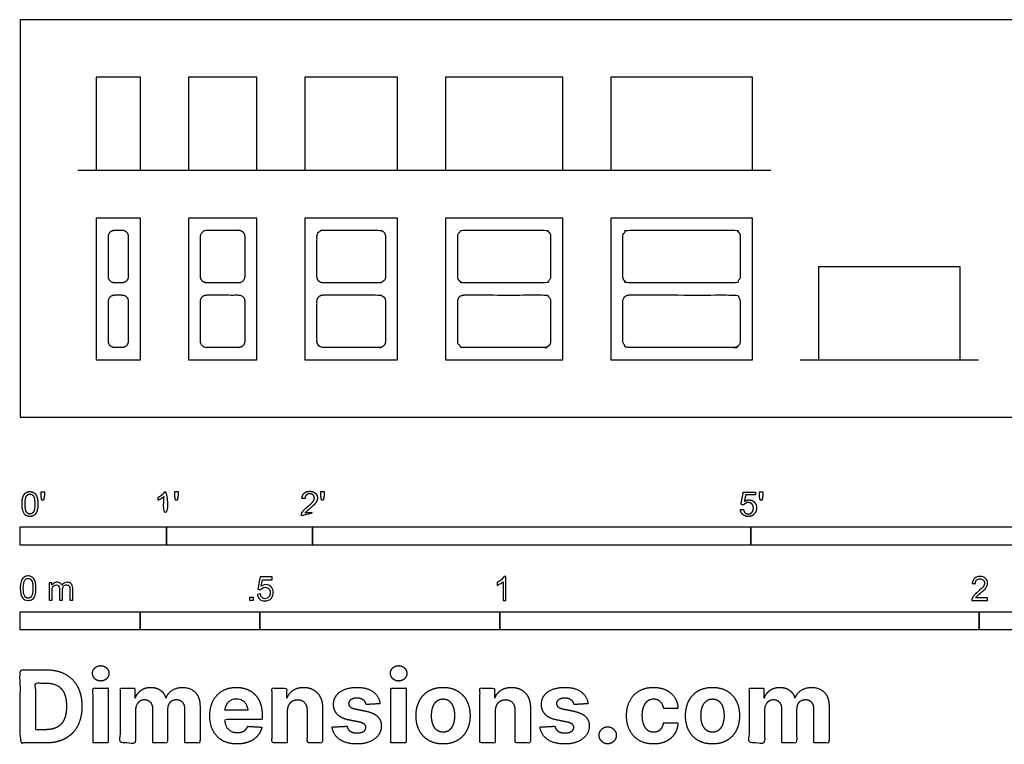
# Model space of a CAD drawing. Units: metres. Extents: x 0 to 3.5, y -0.68 to 0.88.
# Drawn here: x 0 to 2.05, y -0.68 to 0.83 of the extents above; entities that cross this region are included whole.
import ezdxf

# ---------------------------------------------------------------- set-up
doc = ezdxf.new("R2010")
doc.units = ezdxf.units.M
for name, color, linetype, true_color in [('2D$AG-BUILDINGS', 7, 'Continuous', 0x66ccff), ('2D$AG-DIAGRAM', 7, 'Continuous', 0xfecc66), ('2D$N-SYMB', 7, 'Continuous', 0x800040), ('2D$X-DIMENSIONS.COM', 7, 'Continuous', 0x800080), ('2D$X-VPRT', 7, 'Continuous', 0xfb02ff)]:
    doc.layers.add(name, color=color, linetype=linetype, true_color=true_color)

msp = doc.modelspace()

# ---------------------------------------------------------------- linework, layer by layer
at = {"layer": '2D$AG-BUILDINGS'}
for points in [[(0.1585, 0.5153), (0.2506, 0.5153), (0.2506, 0.709), (0.1585, 0.709)], [(0.3506, 0.5153), (0.4935, 0.5153), (0.4935, 0.709), (0.3506, 0.709)], [(0.5935, 0.5153), (0.7871, 0.5153), (0.7871, 0.709), (0.5935, 0.709)], [(0.8871, 0.5153), (1.1316, 0.5153), (1.1316, 0.709), (0.8871, 0.709)], [(1.2316, 0.5153), (1.5269, 0.5153), (1.5269, 0.709), (1.2316, 0.709)], [(0.1585, 0.4153), (0.1585, 0.12), (0.2506, 0.12), (0.2506, 0.4153)], [(0.3506, 0.4153), (0.3506, 0.12), (0.4935, 0.12), (0.4935, 0.4153)], [(0.5935, 0.4153), (0.5935, 0.12), (0.7871, 0.12), (0.7871, 0.4153)], [(0.8871, 0.4153), (0.8871, 0.12), (1.1316, 0.12), (1.1316, 0.4153)], [(1.2316, 0.4153), (1.2316, 0.12), (1.5269, 0.12), (1.5269, 0.4153)], [(1.6649, 0.12), (1.9602, 0.12), (1.9602, 0.3137), (1.6649, 0.3137)]]:
    msp.add_lwpolyline(points, close=True, dxfattribs=at)
for points, knots in [([(1.257, 0.293), (1.257, 0.2803), (1.2697, 0.2803), (1.3792, 0.2803), (1.4888, 0.2803), (1.5015, 0.2803), (1.5015, 0.293), (1.5015, 0.3351), (1.5015, 0.3772), (1.5015, 0.3899), (1.4888, 0.3899), (1.3792, 0.3899), (1.2697, 0.3899), (1.257, 0.3899), (1.257, 0.3772), (1.257, 0.3351), (1.257, 0.293)], [0, 0, 0, 1.994911, 1.994911, 3.582411, 3.582411, 5.577323, 5.577323, 16.886126, 16.886126, 18.881038, 18.881038, 20.468538, 20.468538, 22.463449, 22.463449, 33.772253, 33.772253, 33.772253]), ([(0.1839, 0.293), (0.1839, 0.2803), (0.1966, 0.2803), (0.2045, 0.2803), (0.2125, 0.2803), (0.2252, 0.2803), (0.2252, 0.293), (0.2252, 0.3351), (0.2252, 0.3772), (0.2252, 0.3899), (0.2125, 0.3899), (0.2045, 0.3899), (0.1966, 0.3899), (0.1839, 0.3899), (0.1839, 0.3772), (0.1839, 0.3351), (0.1839, 0.293)], [0, 0, 0, 1.994911, 1.994911, 3.582411, 3.582411, 5.577323, 5.577323, 16.886126, 16.886126, 18.881038, 18.881038, 20.468538, 20.468538, 22.463449, 22.463449, 33.772253, 33.772253, 33.772253]), ([(0.376, 0.293), (0.376, 0.2803), (0.3887, 0.2803), (0.422, 0.2803), (0.4554, 0.2803), (0.4681, 0.2803), (0.4681, 0.293), (0.4681, 0.3351), (0.4681, 0.3772), (0.4681, 0.3899), (0.4554, 0.3899), (0.422, 0.3899), (0.3887, 0.3899), (0.376, 0.3899), (0.376, 0.3772), (0.376, 0.3351), (0.376, 0.293)], [0, 0, 0, 1.994911, 1.994911, 3.582411, 3.582411, 5.577323, 5.577323, 16.886126, 16.886126, 18.881038, 18.881038, 20.468538, 20.468538, 22.463449, 22.463449, 33.772253, 33.772253, 33.772253]), ([(0.6189, 0.293), (0.6189, 0.2803), (0.6316, 0.2803), (0.6903, 0.2803), (0.749, 0.2803), (0.7617, 0.2803), (0.7617, 0.293), (0.7617, 0.3351), (0.7617, 0.3772), (0.7617, 0.3899), (0.749, 0.3899), (0.6903, 0.3899), (0.6316, 0.3899), (0.6189, 0.3899), (0.6189, 0.3772), (0.6189, 0.3351), (0.6189, 0.293)], [0, 0, 0, 1.994911, 1.994911, 3.582411, 3.582411, 5.577323, 5.577323, 16.886126, 16.886126, 18.881038, 18.881038, 20.468538, 20.468538, 22.463449, 22.463449, 33.772253, 33.772253, 33.772253]), ([(0.9125, 0.293), (0.9125, 0.2803), (0.9252, 0.2803), (1.0094, 0.2803), (1.0935, 0.2803), (1.1062, 0.2803), (1.1062, 0.293), (1.1062, 0.3351), (1.1062, 0.3772), (1.1062, 0.3899), (1.0935, 0.3899), (1.0094, 0.3899), (0.9252, 0.3899), (0.9125, 0.3899), (0.9125, 0.3772), (0.9125, 0.3351), (0.9125, 0.293)], [0, 0, 0, 1.994911, 1.994911, 3.582411, 3.582411, 5.577323, 5.577323, 16.886126, 16.886126, 18.881038, 18.881038, 20.468538, 20.468538, 22.463449, 22.463449, 33.772253, 33.772253, 33.772253]), ([(0.1966, 0.2549), (0.1839, 0.2549), (0.1839, 0.2422), (0.1839, 0.2002), (0.1839, 0.1581), (0.1839, 0.1454), (0.1966, 0.1454), (0.2045, 0.1454), (0.2125, 0.1454), (0.2252, 0.1454), (0.2252, 0.1581), (0.2252, 0.2002), (0.2252, 0.2422), (0.2252, 0.2549), (0.2125, 0.2549), (0.2045, 0.2549), (0.1966, 0.2549)], [0, 0, 0, 1.994911, 1.994911, 13.303715, 13.303715, 15.298626, 15.298626, 16.886126, 16.886126, 18.881038, 18.881038, 30.189842, 30.189842, 32.184753, 32.184753, 33.772253, 33.772253, 33.772253]), ([(0.3887, 0.2549), (0.376, 0.2549), (0.376, 0.2422), (0.376, 0.2002), (0.376, 0.1581), (0.376, 0.1454), (0.3887, 0.1454), (0.422, 0.1454), (0.4554, 0.1454), (0.4681, 0.1454), (0.4681, 0.1581), (0.4681, 0.2002), (0.4681, 0.2422), (0.4681, 0.2549), (0.4554, 0.2549), (0.422, 0.2549), (0.3887, 0.2549)], [0, 0, 0, 1.994911, 1.994911, 13.303715, 13.303715, 15.298626, 15.298626, 16.886126, 16.886126, 18.881038, 18.881038, 30.189842, 30.189842, 32.184753, 32.184753, 33.772253, 33.772253, 33.772253]), ([(0.6316, 0.2549), (0.6189, 0.2549), (0.6189, 0.2422), (0.6189, 0.2002), (0.6189, 0.1581), (0.6189, 0.1454), (0.6316, 0.1454), (0.6903, 0.1454), (0.749, 0.1454), (0.7617, 0.1454), (0.7617, 0.1581), (0.7617, 0.2002), (0.7617, 0.2422), (0.7617, 0.2549), (0.749, 0.2549), (0.6903, 0.2549), (0.6316, 0.2549)], [0, 0, 0, 1.994911, 1.994911, 13.303715, 13.303715, 15.298626, 15.298626, 16.886126, 16.886126, 18.881038, 18.881038, 30.189842, 30.189842, 32.184753, 32.184753, 33.772253, 33.772253, 33.772253]), ([(0.9252, 0.2549), (0.9125, 0.2549), (0.9125, 0.2422), (0.9125, 0.2002), (0.9125, 0.1581), (0.9125, 0.1454), (0.9252, 0.1454), (1.0094, 0.1454), (1.0935, 0.1454), (1.1062, 0.1454), (1.1062, 0.1581), (1.1062, 0.2002), (1.1062, 0.2422), (1.1062, 0.2549), (1.0935, 0.2549), (1.0094, 0.2549), (0.9252, 0.2549)], [0, 0, 0, 1.994911, 1.994911, 13.303715, 13.303715, 15.298626, 15.298626, 16.886126, 16.886126, 18.881038, 18.881038, 30.189842, 30.189842, 32.184753, 32.184753, 33.772253, 33.772253, 33.772253]), ([(1.2697, 0.2549), (1.257, 0.2549), (1.257, 0.2422), (1.257, 0.2002), (1.257, 0.1581), (1.257, 0.1454), (1.2697, 0.1454), (1.3792, 0.1454), (1.4888, 0.1454), (1.5015, 0.1454), (1.5015, 0.1581), (1.5015, 0.2002), (1.5015, 0.2422), (1.5015, 0.2549), (1.4888, 0.2549), (1.3792, 0.2549), (1.2697, 0.2549)], [0, 0, 0, 1.994911, 1.994911, 13.303715, 13.303715, 15.298626, 15.298626, 16.886126, 16.886126, 18.881038, 18.881038, 30.189842, 30.189842, 32.184753, 32.184753, 33.772253, 33.772253, 33.772253])]:
    msp.add_rational_spline(points, [1, 0.707106781187, 1, 1, 1, 0.707106781187, 1, 1, 1, 0.707106781187, 1, 1, 1, 0.707106781187, 1, 1, 1], degree=2, knots=knots, dxfattribs=at)
at = {"layer": '2D$AG-DIAGRAM'}
for points in [[(0.12, 0.5153), (1.5654, 0.5153)], [(1.6264, 0.12), (1.9987, 0.12)]]:
    msp.add_lwpolyline(points, dxfattribs=at)
at = {"layer": '2D$N-SYMB'}
for points in [[(0, -0.2667), (0, -0.2286), (0.3048, -0.2286), (0.3048, -0.2667)], [(0.3048, -0.2667), (0.3048, -0.2286), (0.6096, -0.2286), (0.6096, -0.2667)], [(0.6096, -0.2667), (0.6096, -0.2286), (1.524, -0.2286), (1.524, -0.2667)], [(1.524, -0.2667), (1.524, -0.2286), (3.048, -0.2286), (3.048, -0.2667)], [(0.4786, -0.3823), (0.4786, -0.3754), (0.4855, -0.3754), (0.4855, -0.3823)], [(0, -0.4436), (0, -0.4055), (0.25, -0.4055), (0.25, -0.4436)], [(0.25, -0.4436), (0.25, -0.4055), (0.5, -0.4055), (0.5, -0.4436)], [(0.5, -0.4436), (0.5, -0.4055), (1, -0.4055), (1, -0.4436)], [(1, -0.4436), (1, -0.4055), (2, -0.4055), (2, -0.4436)], [(2, -0.4436), (2, -0.4055), (3, -0.4055), (3, -0.4436)]]:
    msp.add_lwpolyline(points, close=True, dxfattribs=at)
for points, degree, knots in [([(0.0037, -0.181), (0.0037, -0.1953), (0.0087, -0.2016), (0.0129, -0.2069), (0.0202, -0.2069), (0.0258, -0.2069), (0.0294, -0.2039), (0.0331, -0.2009), (0.0349, -0.1954), (0.0368, -0.1899), (0.0368, -0.181), (0.0368, -0.1734), (0.0356, -0.169), (0.0345, -0.1645), (0.0325, -0.1615), (0.0305, -0.1584), (0.0274, -0.1567), (0.0243, -0.1551), (0.0202, -0.1551), (0.0147, -0.1551), (0.011, -0.158), (0.0074, -0.161), (0.0055, -0.1665), (0.0037, -0.172), (0.0037, -0.181)], 2, [-12, -12, -12, -11, -11, -10, -10, -9, -9, -8, -8, -7, -7, -6, -6, -5, -5, -4, -4, -3, -3, -2, -2, -1, -1, 0, 0, 0]), ([(0.0101, -0.181), (0.0101, -0.1935), (0.013, -0.1976), (0.0159, -0.2018), (0.0202, -0.2018), (0.0245, -0.2018), (0.0274, -0.1976), (0.0304, -0.1935), (0.0304, -0.181), (0.0304, -0.1685), (0.0274, -0.1643), (0.0245, -0.1602), (0.0202, -0.1602), (0.0159, -0.1602), (0.0133, -0.1639), (0.0101, -0.1685), (0.0101, -0.181)], 2, [0, 0, 0, 1, 1, 2, 2, 3, 3, 4, 4, 5, 5, 6, 6, 7, 7, 8, 8, 8]), ([(0.0449, -0.1732), (0.0468, -0.1732), (0.0487, -0.1732), (0.0495, -0.1685), (0.0504, -0.1638), (0.0504, -0.1595), (0.0504, -0.1553), (0.0468, -0.1553), (0.0433, -0.1553), (0.0433, -0.1595), (0.0433, -0.1638), (0.0441, -0.1685), (0.0449, -0.1732)], 2, [-6, -6, -6, -5, -5, -4, -4, -3, -3, -2, -2, -1, -1, 0, 0, 0]), ([(0.2998, -0.1656), (0.2998, -0.1855), (0.2998, -0.2054), (0.3029, -0.2054), (0.306, -0.2054), (0.306, -0.1799), (0.306, -0.1544), (0.304, -0.1544), (0.302, -0.1544), (0.3004, -0.1577), (0.2964, -0.1612), (0.2925, -0.1647), (0.2873, -0.1671), (0.2873, -0.1701), (0.2873, -0.1732), (0.2902, -0.1721), (0.2939, -0.1699), (0.2975, -0.1678), (0.2998, -0.1656)], 2, [0, 0, 0, 0.130311, 0.130311, 0.150761, 0.150761, 0.317996, 0.317996, 0.331175, 0.331175, 1.331175, 1.331175, 2.331175, 2.331175, 3.331175, 3.331175, 4.331175, 4.331175, 5.331175, 5.331175, 5.331175]), ([(0.3237, -0.1726), (0.3257, -0.1726), (0.3276, -0.1726), (0.3284, -0.1678), (0.3292, -0.1631), (0.3292, -0.1588), (0.3292, -0.1546), (0.3257, -0.1546), (0.3221, -0.1546), (0.3221, -0.1588), (0.3221, -0.1631), (0.3229, -0.1678), (0.3237, -0.1726)], 2, [-6, -6, -6, -5, -5, -4, -4, -3, -3, -2, -2, -1, -1, 0, 0, 0]), ([(0.5863, -0.2054), (0.6031, -0.2054), (0.6198, -0.2054), (0.6198, -0.2024), (0.6198, -0.1994), (0.6074, -0.1994), (0.5949, -0.1994), (0.596, -0.1977), (0.5976, -0.196), (0.5992, -0.1943), (0.6048, -0.1896), (0.6115, -0.1839), (0.6144, -0.1807), (0.6173, -0.1774), (0.6185, -0.1745), (0.6198, -0.1715), (0.6198, -0.1685), (0.6198, -0.1625), (0.6155, -0.1584), (0.6113, -0.1544), (0.6039, -0.1544), (0.5967, -0.1544), (0.5924, -0.1581), (0.5881, -0.1619), (0.5875, -0.1691), (0.5907, -0.1694), (0.5939, -0.1697), (0.5939, -0.165), (0.5966, -0.1623), (0.5993, -0.1596), (0.6038, -0.1596), (0.6081, -0.1596), (0.6107, -0.1621), (0.6134, -0.1646), (0.6134, -0.1683), (0.6134, -0.1719), (0.6105, -0.1758), (0.6075, -0.1798), (0.5993, -0.1866), (0.5939, -0.191), (0.5911, -0.1943), (0.5883, -0.1976), (0.587, -0.201), (0.5862, -0.2031), (0.5863, -0.2054)], 2, [0, 0, 0, 0.110089, 0.110089, 0.129743, 0.129743, 0.211429, 0.211429, 1.211429, 1.211429, 2.211429, 2.211429, 3.211429, 3.211429, 4.211429, 4.211429, 5.211429, 5.211429, 6.211429, 6.211429, 7.211429, 7.211429, 8.211429, 8.211429, 9.211429, 9.211429, 10.211429, 10.211429, 11.211429, 11.211429, 12.211429, 12.211429, 13.211429, 13.211429, 14.211429, 14.211429, 15.211429, 15.211429, 16.211429, 16.211429, 17.211429, 17.211429, 18.211429, 18.211429, 19.211429, 19.211429, 19.211429]), ([(0.6283, -0.1726), (0.6302, -0.1726), (0.6321, -0.1726), (0.633, -0.1678), (0.6338, -0.1631), (0.6338, -0.1588), (0.6338, -0.1546), (0.6302, -0.1546), (0.6267, -0.1546), (0.6267, -0.1588), (0.6267, -0.1631), (0.6275, -0.1678), (0.6283, -0.1726)], 2, [-6, -6, -6, -5, -5, -4, -4, -3, -3, -2, -2, -1, -1, 0, 0, 0]), ([(1.502, -0.1927), (1.5026, -0.1991), (1.507, -0.203), (1.5114, -0.2069), (1.5183, -0.2069), (1.5268, -0.2069), (1.5317, -0.2007), (1.5357, -0.1957), (1.5357, -0.1888), (1.5357, -0.1816), (1.5311, -0.177), (1.5265, -0.1724), (1.5199, -0.1724), (1.5149, -0.1724), (1.5103, -0.1756), (1.5117, -0.1687), (1.513, -0.1619), (1.5232, -0.1619), (1.5333, -0.1619), (1.5333, -0.1589), (1.5333, -0.156), (1.5207, -0.156), (1.508, -0.156), (1.5056, -0.169), (1.5031, -0.182), (1.506, -0.1824), (1.509, -0.1828), (1.5104, -0.1806), (1.5128, -0.1793), (1.5152, -0.1779), (1.5182, -0.1779), (1.5231, -0.1779), (1.5261, -0.181), (1.5291, -0.1841), (1.5291, -0.1894), (1.5291, -0.195), (1.5259, -0.1984), (1.5228, -0.2018), (1.5183, -0.2018), (1.5146, -0.2018), (1.5119, -0.1994), (1.5093, -0.197), (1.5086, -0.1922), (1.5053, -0.1925), (1.502, -0.1927)], 2, [-29, -29, -29, -28, -28, -27, -27, -26, -26, -25, -25, -24, -24, -23, -23, -22, -22, -21, -21, -20, -20, -19, -19, -18, -18, -17, -17, -16, -16, -15, -15, -14, -14, -13, -13, -12, -12, -11, -11, -10, -10, -9, -9, -8, -8, -7, -7, -7]), ([(1.5432, -0.1732), (1.5451, -0.1732), (1.5471, -0.1732), (1.5479, -0.1685), (1.5487, -0.1638), (1.5487, -0.1595), (1.5487, -0.1553), (1.5452, -0.1553), (1.5416, -0.1553), (1.5416, -0.1595), (1.5416, -0.1638), (1.5424, -0.1685), (1.5432, -0.1732)], 2, [-6, -6, -6, -5, -5, -4, -4, -3, -3, -2, -2, -1, -1, 0, 0, 0]), ([(0, -0.3565), (0, -0.3508), (0.0006, -0.3459), (0.0018, -0.3423), (0.003, -0.3387), (0.0048, -0.336), (0.0072, -0.3339), (0.0096, -0.3321), (0.0127, -0.3309), (0.0163, -0.3309), (0.019, -0.3309), (0.0214, -0.3315), (0.0235, -0.3327), (0.0256, -0.3336), (0.0271, -0.3354), (0.0286, -0.3372), (0.0298, -0.3393), (0.0307, -0.3417), (0.0316, -0.3447), (0.0322, -0.3478), (0.0328, -0.3517), (0.0328, -0.3565), (0.0328, -0.3625), (0.0322, -0.3673), (0.031, -0.3709), (0.0298, -0.3746), (0.028, -0.3773), (0.0256, -0.3794), (0.0232, -0.3812), (0.0202, -0.3818), (0.0163, -0.3818), (0.0114, -0.3818), (0.0078, -0.3806), (0.0051, -0.377), (0.0018, -0.3728), (0, -0.3661), (0, -0.3565)], 3, [0, 0, 0, 0, 1, 1, 1, 2, 2, 2, 3, 3, 3, 4, 4, 4, 5, 5, 5, 6, 6, 6, 7, 7, 7, 8, 8, 8, 9, 9, 9, 10, 10, 10, 11, 11, 11, 12, 12, 12, 12]), ([(0.0063, -0.3565), (0.0063, -0.3649), (0.0072, -0.3703), (0.0093, -0.3731), (0.0111, -0.3758), (0.0136, -0.3773), (0.0163, -0.3773), (0.0193, -0.3773), (0.0217, -0.3758), (0.0235, -0.3731), (0.0253, -0.3703), (0.0265, -0.3649), (0.0265, -0.3565), (0.0265, -0.3484), (0.0253, -0.3429), (0.0235, -0.3402), (0.0217, -0.3375), (0.0193, -0.336), (0.0163, -0.336), (0.0136, -0.336), (0.0111, -0.3372), (0.0096, -0.3396), (0.0075, -0.3426), (0.0063, -0.3484), (0.0063, -0.3565)], 3, [0, 0, 0, 0, 1, 1, 1, 2, 2, 2, 3, 3, 3, 4, 4, 4, 5, 5, 5, 6, 6, 6, 7, 7, 7, 8, 8, 8, 8]), ([(0.0602, -0.3812), (0.0602, -0.3691), (0.0602, -0.3571), (0.0602, -0.345), (0.062, -0.345), (0.0639, -0.345), (0.0657, -0.345), (0.0657, -0.3468), (0.0657, -0.3485), (0.0657, -0.3502), (0.0669, -0.3484), (0.0684, -0.3469), (0.0702, -0.3459), (0.072, -0.3447), (0.0741, -0.3441), (0.0765, -0.3441), (0.0792, -0.3441), (0.0816, -0.3447), (0.0831, -0.3459), (0.0849, -0.3472), (0.0861, -0.3487), (0.0867, -0.3505), (0.0898, -0.3462), (0.0934, -0.3441), (0.0982, -0.3441), (0.1018, -0.3441), (0.1045, -0.3453), (0.1063, -0.3472), (0.1084, -0.3493), (0.1093, -0.3523), (0.1093, -0.3565), (0.1093, -0.3647), (0.1093, -0.373), (0.1093, -0.3812), (0.1073, -0.3812), (0.1053, -0.3812), (0.1033, -0.3812), (0.1033, -0.3737), (0.1033, -0.3661), (0.1033, -0.3586), (0.1033, -0.3559), (0.103, -0.3544), (0.1027, -0.3532), (0.1021, -0.352), (0.1015, -0.3511), (0.1003, -0.3505), (0.0994, -0.3499), (0.0982, -0.3496), (0.0967, -0.3496), (0.0943, -0.3496), (0.0922, -0.3505), (0.0904, -0.352), (0.0886, -0.3538), (0.088, -0.3565), (0.088, -0.3601), (0.088, -0.3671), (0.088, -0.3742), (0.088, -0.3812), (0.0858, -0.3812), (0.0837, -0.3812), (0.0816, -0.3812), (0.0816, -0.3734), (0.0816, -0.3655), (0.0816, -0.3577), (0.0816, -0.355), (0.0813, -0.3529), (0.0801, -0.3517), (0.0792, -0.3502), (0.0774, -0.3496), (0.0753, -0.3496), (0.0735, -0.3496), (0.072, -0.3499), (0.0705, -0.3511), (0.069, -0.352), (0.0681, -0.3532), (0.0672, -0.355), (0.0666, -0.3568), (0.0663, -0.3592), (0.0663, -0.3625), (0.0663, -0.3687), (0.0663, -0.375), (0.0663, -0.3812), (0.0643, -0.3812), (0.0622, -0.3812), (0.0602, -0.3812)], 3, [0, 0, 0, 0, 1, 1, 1, 2, 2, 2, 3, 3, 3, 4, 4, 4, 5, 5, 5, 6, 6, 6, 7, 7, 7, 8, 8, 8, 9, 9, 9, 10, 10, 10, 11, 11, 11, 12, 12, 12, 13, 13, 13, 14, 14, 14, 15, 15, 15, 16, 16, 16, 17, 17, 17, 18, 18, 18, 19, 19, 19, 20, 20, 20, 21, 21, 21, 22, 22, 22, 23, 23, 23, 24, 24, 24, 25, 25, 25, 26, 26, 26, 27, 27, 27, 28, 28, 28, 28]), ([(0.4946, -0.3693), (0.4967, -0.3691), (0.4988, -0.3689), (0.5009, -0.3687), (0.5015, -0.372), (0.5024, -0.3741), (0.5042, -0.376), (0.506, -0.3775), (0.5081, -0.3784), (0.5105, -0.3784), (0.5136, -0.3784), (0.516, -0.3772), (0.5181, -0.3748), (0.5202, -0.3726), (0.5211, -0.3696), (0.5211, -0.366), (0.5211, -0.3624), (0.5202, -0.3597), (0.5184, -0.3576), (0.5163, -0.3558), (0.5136, -0.3546), (0.5105, -0.3546), (0.5084, -0.3546), (0.5066, -0.3552), (0.5051, -0.3561), (0.5036, -0.357), (0.5024, -0.3582), (0.5015, -0.3594), (0.4995, -0.3592), (0.4975, -0.359), (0.4955, -0.3588), (0.4971, -0.3502), (0.4987, -0.3415), (0.5003, -0.3329), (0.5086, -0.3329), (0.517, -0.3329), (0.5253, -0.3329), (0.5253, -0.3349), (0.5253, -0.3369), (0.5253, -0.3389), (0.5187, -0.3389), (0.512, -0.3389), (0.5054, -0.3389), (0.5045, -0.3434), (0.5036, -0.3479), (0.5027, -0.3525), (0.5057, -0.3504), (0.5087, -0.3491), (0.512, -0.3491), (0.5166, -0.3491), (0.5202, -0.3507), (0.5232, -0.3537), (0.5262, -0.3567), (0.5277, -0.3606), (0.5277, -0.3654), (0.5277, -0.3699), (0.5265, -0.3738), (0.5238, -0.3772), (0.5205, -0.3814), (0.5163, -0.3829), (0.5105, -0.3829), (0.506, -0.3829), (0.5024, -0.382), (0.4994, -0.3796), (0.4967, -0.3769), (0.4949, -0.3735), (0.4946, -0.3693)], 3, [0, 0, 0, 0, 1, 1, 1, 2, 2, 2, 3, 3, 3, 4, 4, 4, 5, 5, 5, 6, 6, 6, 7, 7, 7, 8, 8, 8, 9, 9, 9, 10, 10, 10, 11, 11, 11, 12, 12, 12, 13, 13, 13, 14, 14, 14, 15, 15, 15, 16, 16, 16, 17, 17, 17, 18, 18, 18, 19, 19, 19, 20, 20, 20, 21, 21, 21, 22, 22, 22, 22]), ([(1.013, -0.3823), (1.0109, -0.3823), (1.0089, -0.3823), (1.0069, -0.3823), (1.0069, -0.3692), (1.0069, -0.3562), (1.0069, -0.3431), (1.0054, -0.3446), (1.0033, -0.3461), (1.0009, -0.3473), (0.9985, -0.3488), (0.9964, -0.3501), (0.9946, -0.3507), (0.9946, -0.3486), (0.9946, -0.3466), (0.9946, -0.3446), (0.9979, -0.3431), (1.0009, -0.341), (1.0036, -0.3389), (1.006, -0.3365), (1.0078, -0.3344), (1.009, -0.332), (1.0103, -0.332), (1.0116, -0.332), (1.013, -0.332), (1.013, -0.3487), (1.013, -0.3655), (1.013, -0.3823)], 3, [0, 0, 0, 0, 1, 1, 1, 2, 2, 2, 3, 3, 3, 4, 4, 4, 5, 5, 5, 6, 6, 6, 7, 7, 7, 8, 8, 8, 9, 9, 9, 9]), ([(2.0175, -0.3766), (2.0175, -0.3785), (2.0175, -0.3804), (2.0175, -0.3823), (2.0065, -0.3823), (1.9956, -0.3823), (1.9846, -0.3823), (1.9843, -0.3811), (1.9846, -0.3796), (1.9852, -0.3781), (1.9861, -0.376), (1.9873, -0.3735), (1.9892, -0.3714), (1.9913, -0.3693), (1.9937, -0.3669), (1.9973, -0.3639), (2.0027, -0.3594), (2.0063, -0.3558), (2.0084, -0.3534), (2.0102, -0.3507), (2.0111, -0.3482), (2.0111, -0.3458), (2.0111, -0.3434), (2.0102, -0.3413), (2.0087, -0.3398), (2.0069, -0.338), (2.0045, -0.3371), (2.0018, -0.3371), (1.9988, -0.3371), (1.9964, -0.338), (1.9946, -0.3398), (1.9928, -0.3416), (1.9919, -0.344), (1.9919, -0.3473), (1.9898, -0.3471), (1.9877, -0.3469), (1.9855, -0.3467), (1.9861, -0.3419), (1.9877, -0.3383), (1.9907, -0.3359), (1.9934, -0.3335), (1.9973, -0.332), (2.0018, -0.332), (2.0066, -0.332), (2.0105, -0.3335), (2.0133, -0.3362), (2.0163, -0.3389), (2.0175, -0.3422), (2.0175, -0.3461), (2.0175, -0.3479), (2.0172, -0.3501), (2.0163, -0.3519), (2.0154, -0.354), (2.0142, -0.3558), (2.0123, -0.3582), (2.0102, -0.3603), (2.0072, -0.363), (2.0027, -0.3669), (1.9991, -0.3699), (1.9967, -0.372), (1.9958, -0.3732), (1.9946, -0.3741), (1.9937, -0.3754), (1.9931, -0.3766), (2.0012, -0.3766), (2.0093, -0.3766), (2.0175, -0.3766)], 3, [0, 0, 0, 0, 1, 1, 1, 2, 2, 2, 3, 3, 3, 4, 4, 4, 5, 5, 5, 6, 6, 6, 7, 7, 7, 8, 8, 8, 9, 9, 9, 10, 10, 10, 11, 11, 11, 12, 12, 12, 13, 13, 13, 14, 14, 14, 15, 15, 15, 16, 16, 16, 17, 17, 17, 18, 18, 18, 19, 19, 19, 20, 20, 20, 21, 21, 21, 22, 22, 22, 22])]:
    msp.add_open_spline(points, degree=degree, knots=knots, dxfattribs=at)
at = {"layer": '2D$X-DIMENSIONS.COM'}
for points, degree, knots in [([(0.054, -0.6791), (0.0772, -0.6791), (0.0939, -0.6699), (0.1107, -0.6608), (0.1196, -0.6436), (0.1286, -0.6265), (0.1286, -0.6027), (0.1286, -0.579), (0.1196, -0.5619), (0.1107, -0.5449), (0.0941, -0.5358), (0.0775, -0.5267), (0.0545, -0.5267), (0.0272, -0.5267), (0, -0.5267), (0, -0.6029), (0, -0.6791), (0.027, -0.6791), (0.054, -0.6791)], 2, [-15, -15, -15, -14, -14, -13, -13, -12, -12, -11, -11, -10, -10, -9, -9, -8, -8, -7, -7, -6, -6, -6]), ([(0.1678, -0.55), (0.1749, -0.55), (0.1799, -0.5453), (0.1849, -0.5406), (0.1849, -0.534), (0.1849, -0.5274), (0.1799, -0.5227), (0.1749, -0.518), (0.1677, -0.518), (0.1607, -0.518), (0.1557, -0.5227), (0.1506, -0.5274), (0.1506, -0.534), (0.1506, -0.5406), (0.1557, -0.5453), (0.1607, -0.55), (0.1678, -0.55)], 2, [-8, -8, -8, -7, -7, -6, -6, -5, -5, -4, -4, -3, -3, -2, -2, -1, -1, 0, 0, 0]), ([(0.7892, -0.55), (0.7962, -0.55), (0.8013, -0.5453), (0.8063, -0.5406), (0.8063, -0.534), (0.8063, -0.5274), (0.8013, -0.5227), (0.7962, -0.518), (0.7891, -0.518), (0.7821, -0.518), (0.777, -0.5227), (0.772, -0.5274), (0.772, -0.534), (0.772, -0.5406), (0.777, -0.5453), (0.7821, -0.55), (0.7892, -0.55)], 2, [-8, -8, -8, -7, -7, -6, -6, -5, -5, -4, -4, -3, -3, -2, -2, -1, -1, 0, 0, 0]), ([(0.0527, -0.6515), (0.067, -0.6515), (0.0768, -0.6464), (0.0865, -0.6413), (0.0915, -0.6305), (0.0964, -0.6198), (0.0964, -0.6027), (0.0964, -0.5858), (0.0915, -0.5751), (0.0865, -0.5644), (0.0768, -0.5593), (0.067, -0.5543), (0.0528, -0.5543), (0.0425, -0.5543), (0.0322, -0.5543), (0.0322, -0.6029), (0.0322, -0.6515), (0.0425, -0.6515), (0.0527, -0.6515)], 2, [-7.813477, -7.813477, -7.813477, -6.813477, -6.813477, -5.813477, -5.813477, -4.813477, -4.813477, -3.813477, -3.813477, -2.813477, -2.813477, -1.813477, -1.813477, -1.543945, -1.543945, -0.268555, -0.268555, 0, 0, 0]), ([(0.1518, -0.6791), (0.1677, -0.6791), (0.1835, -0.6791), (0.1835, -0.6219), (0.1835, -0.5648), (0.1677, -0.5648), (0.1518, -0.5648), (0.1518, -0.6219), (0.1518, -0.6791)], 2, [-4, -4, -4, -3, -3, -2, -2, -1, -1, 0, 0, 0]), ([(0.2404, -0.5849), (0.2397, -0.5849), (0.239, -0.5849), (0.239, -0.5748), (0.239, -0.5648), (0.2239, -0.5648), (0.2088, -0.5648), (0.2088, -0.6219), (0.2088, -0.6791), (0.2247, -0.6791), (0.2405, -0.6791), (0.2405, -0.6448), (0.2405, -0.6105), (0.2405, -0.6041), (0.243, -0.5994), (0.2454, -0.5947), (0.2496, -0.592), (0.2538, -0.5894), (0.2591, -0.5894), (0.2669, -0.5894), (0.2717, -0.5944), (0.2765, -0.5994), (0.2765, -0.6078), (0.2765, -0.6434), (0.2765, -0.6791), (0.2919, -0.6791), (0.3073, -0.6791), (0.3073, -0.6442), (0.3073, -0.6093), (0.3073, -0.6003), (0.3121, -0.5949), (0.3169, -0.5894), (0.3256, -0.5894), (0.3332, -0.5894), (0.3382, -0.5942), (0.3433, -0.5989), (0.3433, -0.6084), (0.3433, -0.6438), (0.3433, -0.6791), (0.3591, -0.6791), (0.3749, -0.6791), (0.3749, -0.6406), (0.3749, -0.6022), (0.3749, -0.5836), (0.3649, -0.5734), (0.3549, -0.5633), (0.3389, -0.5633), (0.3263, -0.5633), (0.3171, -0.5692), (0.3079, -0.5751), (0.3044, -0.5849), (0.3038, -0.5849), (0.3032, -0.5849), (0.3005, -0.575), (0.2922, -0.5691), (0.284, -0.5633), (0.2722, -0.5633), (0.2606, -0.5633), (0.2523, -0.5691), (0.2439, -0.5749), (0.2404, -0.5849)], 2, [0, 0, 0, 0.017578, 0.017578, 0.282227, 0.282227, 0.678711, 0.678711, 2.178711, 2.178711, 2.594727, 2.594727, 3.495117, 3.495117, 4.495117, 4.495117, 5.495117, 5.495117, 6.495117, 6.495117, 7.495117, 7.495117, 8.495117, 8.495117, 9.495117, 9.495117, 10.495117, 10.495117, 11.495117, 11.495117, 12.495117, 12.495117, 13.495117, 13.495117, 14.495117, 14.495117, 15.495117, 15.495117, 16.495117, 16.495117, 17.495117, 17.495117, 18.495117, 18.495117, 19.495117, 19.495117, 20.495117, 20.495117, 21.495117, 21.495117, 22.495117, 22.495117, 23.495117, 23.495117, 24.495117, 24.495117, 25.495117, 25.495117, 26.495117, 26.495117, 27.495117, 27.495117, 27.495117]), ([(0.452, -0.6813), (0.4661, -0.6813), (0.477, -0.6769), (0.4878, -0.6726), (0.4947, -0.6647), (0.5016, -0.6569), (0.5038, -0.6463), (0.4891, -0.6454), (0.4745, -0.6444), (0.4728, -0.6487), (0.4697, -0.6517), (0.4666, -0.6547), (0.4622, -0.6561), (0.4578, -0.6576), (0.4525, -0.6576), (0.4445, -0.6576), (0.4387, -0.6543), (0.4329, -0.6509), (0.4298, -0.6448), (0.4266, -0.6386), (0.4266, -0.63), (0.4655, -0.63), (0.5045, -0.63), (0.5045, -0.6257), (0.5045, -0.6213), (0.5045, -0.6067), (0.5004, -0.5958), (0.4963, -0.5849), (0.4889, -0.5777), (0.4816, -0.5705), (0.4718, -0.5669), (0.462, -0.5633), (0.4507, -0.5633), (0.4339, -0.5633), (0.4214, -0.5707), (0.409, -0.5782), (0.4021, -0.5915), (0.3953, -0.6048), (0.3953, -0.6224), (0.3953, -0.6405), (0.4021, -0.6537), (0.409, -0.6669), (0.4217, -0.6741), (0.4344, -0.6813), (0.452, -0.6813)], 2, [-3, -3, -3, -1.999602, -1.999602, -0.999203, -0.999203, 0.001195, 0.001195, 1.001594, 1.001594, 2.001992, 2.001992, 3.00239, 3.00239, 4.002789, 4.002789, 5.003187, 5.003187, 6.003586, 6.003586, 7.003984, 7.003984, 7.810461, 7.810461, 8.810461, 8.810461, 9.810461, 9.810461, 10.810461, 10.810461, 11.810461, 11.810461, 12.810461, 12.810461, 13.810461, 13.810461, 14.810461, 14.810461, 15.810461, 15.810461, 16.810461, 16.810461, 17.810461, 17.810461, 18.810461, 18.810461, 18.810461]), ([(0.5568, -0.613), (0.5569, -0.6056), (0.5596, -0.6004), (0.5623, -0.5951), (0.5672, -0.5924), (0.5721, -0.5896), (0.5785, -0.5896), (0.588, -0.5896), (0.5935, -0.5955), (0.5989, -0.6014), (0.5988, -0.6119), (0.5988, -0.6455), (0.5988, -0.6791), (0.6147, -0.6791), (0.6305, -0.6791), (0.6305, -0.6427), (0.6305, -0.6063), (0.6305, -0.593), (0.6256, -0.5833), (0.6207, -0.5737), (0.6118, -0.5685), (0.603, -0.5633), (0.5911, -0.5633), (0.5783, -0.5633), (0.5694, -0.5691), (0.5605, -0.575), (0.5567, -0.5849), (0.556, -0.5849), (0.5554, -0.5849), (0.5554, -0.5748), (0.5554, -0.5648), (0.5402, -0.5648), (0.5251, -0.5648), (0.5251, -0.6219), (0.5251, -0.6791), (0.541, -0.6791), (0.5568, -0.6791), (0.5568, -0.646), (0.5568, -0.613)], 2, [-32, -32, -32, -31, -31, -30, -30, -29, -29, -28, -28, -27, -27, -26, -26, -25, -25, -24, -24, -23, -23, -22, -22, -21, -21, -20, -20, -19, -19, -18, -18, -17, -17, -16, -16, -15, -15, -14, -14, -13, -13, -13]), ([(0.7505, -0.5974), (0.7485, -0.5816), (0.736, -0.5724), (0.7235, -0.5633), (0.7019, -0.5633), (0.6872, -0.5633), (0.6763, -0.5676), (0.6654, -0.5719), (0.6594, -0.5799), (0.6534, -0.5878), (0.6534, -0.5988), (0.6534, -0.6116), (0.6616, -0.6199), (0.6697, -0.6282), (0.6865, -0.6315), (0.6964, -0.6335), (0.7063, -0.6355), (0.7137, -0.6369), (0.7173, -0.6397), (0.7208, -0.6425), (0.7209, -0.6468), (0.7208, -0.652), (0.7158, -0.6552), (0.7107, -0.6584), (0.7023, -0.6584), (0.6938, -0.6584), (0.6884, -0.6548), (0.683, -0.6512), (0.6816, -0.6443), (0.666, -0.6451), (0.6504, -0.6459), (0.6527, -0.6623), (0.6661, -0.6718), (0.6795, -0.6813), (0.7022, -0.6813), (0.7171, -0.6813), (0.7286, -0.6766), (0.74, -0.6718), (0.7466, -0.6634), (0.7531, -0.6549), (0.7531, -0.6436), (0.7531, -0.6313), (0.745, -0.6237), (0.7368, -0.6161), (0.7201, -0.6127), (0.7098, -0.6106), (0.6994, -0.6085), (0.6915, -0.6068), (0.6882, -0.604), (0.6849, -0.6011), (0.6849, -0.5971), (0.6849, -0.5919), (0.69, -0.5888), (0.695, -0.5857), (0.7024, -0.5857), (0.7079, -0.5857), (0.7119, -0.5876), (0.7159, -0.5894), (0.7183, -0.5924), (0.7208, -0.5954), (0.7215, -0.5991), (0.736, -0.5982), (0.7505, -0.5974)], 2, [-45, -45, -45, -44, -44, -43, -43, -42, -42, -41, -41, -40, -40, -39, -39, -38, -38, -37, -37, -36, -36, -35, -35, -34, -34, -33, -33, -32, -32, -31, -31, -30, -30, -29, -29, -28, -28, -27, -27, -26, -26, -25, -25, -24, -24, -23, -23, -22, -22, -21, -21, -20, -20, -19, -19, -18, -18, -17, -17, -16, -16, -15, -15, -14, -14, -14]), ([(0.7732, -0.6791), (0.789, -0.6791), (0.8049, -0.6791), (0.8049, -0.6219), (0.8049, -0.5648), (0.789, -0.5648), (0.7732, -0.5648), (0.7732, -0.6219), (0.7732, -0.6791)], 2, [-4, -4, -4, -3, -3, -2, -2, -1, -1, 0, 0, 0]), ([(0.8818, -0.6813), (0.8991, -0.6813), (0.9118, -0.6739), (0.9244, -0.6665), (0.9312, -0.6532), (0.9381, -0.6399), (0.9381, -0.6224), (0.9381, -0.6046), (0.9312, -0.5914), (0.9244, -0.5781), (0.9118, -0.5707), (0.8991, -0.5633), (0.8818, -0.5633), (0.8645, -0.5633), (0.8519, -0.5707), (0.8392, -0.5781), (0.8324, -0.5914), (0.8255, -0.6046), (0.8255, -0.6224), (0.8255, -0.6399), (0.8324, -0.6532), (0.8392, -0.6665), (0.8519, -0.6739), (0.8645, -0.6813), (0.8818, -0.6813)], 2, [-12, -12, -12, -11, -11, -10, -10, -9, -9, -8, -8, -7, -7, -6, -6, -5, -5, -4, -4, -3, -3, -2, -2, -1, -1, 0, 0, 0]), ([(0.9905, -0.613), (0.9905, -0.6056), (0.9932, -0.6004), (0.996, -0.5951), (1.0008, -0.5924), (1.0057, -0.5896), (1.0121, -0.5896), (1.0216, -0.5896), (1.0271, -0.5955), (1.0325, -0.6014), (1.0324, -0.6119), (1.0324, -0.6455), (1.0324, -0.6791), (1.0483, -0.6791), (1.0641, -0.6791), (1.0641, -0.6427), (1.0641, -0.6063), (1.0641, -0.593), (1.0592, -0.5833), (1.0543, -0.5737), (1.0454, -0.5685), (1.0366, -0.5633), (1.0247, -0.5633), (1.012, -0.5633), (1.003, -0.5691), (0.9941, -0.575), (0.9903, -0.5849), (0.9896, -0.5849), (0.989, -0.5849), (0.989, -0.5748), (0.989, -0.5648), (0.9739, -0.5648), (0.9588, -0.5648), (0.9588, -0.6219), (0.9588, -0.6791), (0.9746, -0.6791), (0.9905, -0.6791), (0.9905, -0.646), (0.9905, -0.613)], 2, [-32, -32, -32, -31, -31, -30, -30, -29, -29, -28, -28, -27, -27, -26, -26, -25, -25, -24, -24, -23, -23, -22, -22, -21, -21, -20, -20, -19, -19, -18, -18, -17, -17, -16, -16, -15, -15, -14, -14, -13, -13, -13]), ([(1.1842, -0.5974), (1.1821, -0.5816), (1.1696, -0.5724), (1.1571, -0.5633), (1.1355, -0.5633), (1.1208, -0.5633), (1.1099, -0.5676), (1.099, -0.5719), (1.093, -0.5799), (1.087, -0.5878), (1.087, -0.5988), (1.087, -0.6116), (1.0952, -0.6199), (1.1033, -0.6282), (1.1201, -0.6315), (1.13, -0.6335), (1.1399, -0.6355), (1.1473, -0.6369), (1.1509, -0.6397), (1.1545, -0.6425), (1.1545, -0.6468), (1.1545, -0.652), (1.1494, -0.6552), (1.1443, -0.6584), (1.1359, -0.6584), (1.1274, -0.6584), (1.122, -0.6548), (1.1166, -0.6512), (1.1152, -0.6443), (1.0996, -0.6451), (1.084, -0.6459), (1.0863, -0.6623), (1.0997, -0.6718), (1.1132, -0.6813), (1.1359, -0.6813), (1.1507, -0.6813), (1.1622, -0.6766), (1.1736, -0.6718), (1.1802, -0.6634), (1.1868, -0.6549), (1.1868, -0.6436), (1.1868, -0.6313), (1.1786, -0.6237), (1.1704, -0.6161), (1.1537, -0.6127), (1.1434, -0.6106), (1.133, -0.6085), (1.1251, -0.6068), (1.1218, -0.604), (1.1185, -0.6011), (1.1185, -0.5971), (1.1185, -0.5919), (1.1236, -0.5888), (1.1286, -0.5857), (1.136, -0.5857), (1.1415, -0.5857), (1.1455, -0.5876), (1.1495, -0.5894), (1.1519, -0.5924), (1.1544, -0.5954), (1.1551, -0.5991), (1.1696, -0.5982), (1.1842, -0.5974)], 2, [-45, -45, -45, -44, -44, -43, -43, -42, -42, -41, -41, -40, -40, -39, -39, -38, -38, -37, -37, -36, -36, -35, -35, -34, -34, -33, -33, -32, -32, -31, -31, -30, -30, -29, -29, -28, -28, -27, -27, -26, -26, -25, -25, -24, -24, -23, -23, -22, -22, -21, -21, -20, -20, -19, -19, -18, -18, -17, -17, -16, -16, -15, -15, -14, -14, -14]), ([(1.3208, -0.6813), (1.336, -0.6813), (1.3472, -0.6757), (1.3584, -0.6701), (1.3647, -0.6602), (1.3711, -0.6503), (1.3718, -0.6372), (1.3569, -0.6372), (1.3419, -0.6372), (1.341, -0.6432), (1.3382, -0.6475), (1.3353, -0.6518), (1.3309, -0.654), (1.3266, -0.6562), (1.3211, -0.6562), (1.3138, -0.6562), (1.3083, -0.6522), (1.3028, -0.6482), (1.2998, -0.6405), (1.2967, -0.6328), (1.2967, -0.6219), (1.2967, -0.6111), (1.2998, -0.6035), (1.3028, -0.5959), (1.3083, -0.592), (1.3138, -0.588), (1.3211, -0.588), (1.3299, -0.588), (1.3352, -0.5932), (1.3406, -0.5985), (1.3419, -0.607), (1.3569, -0.607), (1.3718, -0.607), (1.3712, -0.5938), (1.3646, -0.584), (1.3581, -0.5741), (1.3468, -0.5687), (1.3356, -0.5633), (1.3206, -0.5633), (1.3033, -0.5633), (1.2907, -0.5708), (1.2781, -0.5782), (1.2713, -0.5915), (1.2645, -0.6048), (1.2645, -0.6224), (1.2645, -0.6397), (1.2713, -0.653), (1.278, -0.6663), (1.2906, -0.6738), (1.3032, -0.6813), (1.3208, -0.6813)], 2, [-28, -28, -28, -27, -27, -26, -26, -25, -25, -24, -24, -23, -23, -22, -22, -21, -21, -20, -20, -19, -19, -18, -18, -17, -17, -16, -16, -15, -15, -14, -14, -13, -13, -12, -12, -11, -11, -10, -10, -9, -9, -8, -8, -7, -7, -6, -6, -5, -5, -4, -4, -3, -3, -3]), ([(1.4439, -0.6813), (1.4612, -0.6813), (1.4738, -0.6739), (1.4864, -0.6665), (1.4933, -0.6532), (1.5001, -0.6399), (1.5001, -0.6224), (1.5001, -0.6046), (1.4933, -0.5914), (1.4864, -0.5781), (1.4738, -0.5707), (1.4612, -0.5633), (1.4439, -0.5633), (1.4265, -0.5633), (1.4139, -0.5707), (1.4013, -0.5781), (1.3944, -0.5914), (1.3876, -0.6046), (1.3876, -0.6224), (1.3876, -0.6399), (1.3944, -0.6532), (1.4013, -0.6665), (1.4139, -0.6739), (1.4265, -0.6813), (1.4439, -0.6813)], 2, [-12, -12, -12, -11, -11, -10, -10, -9, -9, -8, -8, -7, -7, -6, -6, -5, -5, -4, -4, -3, -3, -2, -2, -1, -1, 0, 0, 0]), ([(1.5524, -0.5849), (1.5517, -0.5849), (1.551, -0.5849), (1.551, -0.5748), (1.551, -0.5648), (1.5359, -0.5648), (1.5208, -0.5648), (1.5208, -0.6219), (1.5208, -0.6791), (1.5367, -0.6791), (1.5525, -0.6791), (1.5525, -0.6448), (1.5525, -0.6105), (1.5525, -0.6041), (1.555, -0.5994), (1.5574, -0.5947), (1.5616, -0.592), (1.5658, -0.5894), (1.5711, -0.5894), (1.5789, -0.5894), (1.5837, -0.5944), (1.5885, -0.5994), (1.5885, -0.6078), (1.5885, -0.6434), (1.5885, -0.6791), (1.6039, -0.6791), (1.6193, -0.6791), (1.6193, -0.6442), (1.6193, -0.6093), (1.6193, -0.6003), (1.6241, -0.5949), (1.6289, -0.5894), (1.6376, -0.5894), (1.6451, -0.5894), (1.6502, -0.5942), (1.6553, -0.5989), (1.6553, -0.6084), (1.6553, -0.6438), (1.6553, -0.6791), (1.6711, -0.6791), (1.6869, -0.6791), (1.6869, -0.6406), (1.6869, -0.6022), (1.6869, -0.5836), (1.6769, -0.5734), (1.6669, -0.5633), (1.6509, -0.5633), (1.6383, -0.5633), (1.6291, -0.5692), (1.6199, -0.5751), (1.6164, -0.5849), (1.6158, -0.5849), (1.6152, -0.5849), (1.6125, -0.575), (1.6042, -0.5691), (1.596, -0.5633), (1.5842, -0.5633), (1.5726, -0.5633), (1.5643, -0.5691), (1.5559, -0.5749), (1.5524, -0.5849)], 2, [0, 0, 0, 0.017578, 0.017578, 0.282227, 0.282227, 0.678711, 0.678711, 2.178711, 2.178711, 2.594727, 2.594727, 3.495117, 3.495117, 4.495117, 4.495117, 5.495117, 5.495117, 6.495117, 6.495117, 7.495117, 7.495117, 8.495117, 8.495117, 9.495117, 9.495117, 10.495117, 10.495117, 11.495117, 11.495117, 12.495117, 12.495117, 13.495117, 13.495117, 14.495117, 14.495117, 15.495117, 15.495117, 16.495117, 16.495117, 17.495117, 17.495117, 18.495117, 18.495117, 19.495117, 19.495117, 20.495117, 20.495117, 21.495117, 21.495117, 22.495117, 22.495117, 23.495117, 23.495117, 24.495117, 24.495117, 25.495117, 25.495117, 26.495117, 26.495117, 27.495117, 27.495117, 27.495117]), ([(0.4267, -0.6107), (0.4427, -0.6107), (0.4587, -0.6107), (0.4747, -0.6107), (0.4745, -0.6093), (0.474, -0.6065), (0.4726, -0.6017), (0.4708, -0.5977), (0.4686, -0.5946), (0.4663, -0.5921), (0.4627, -0.5895), (0.4576, -0.5875), (0.4523, -0.5869), (0.4473, -0.5871), (0.4432, -0.588), (0.4397, -0.5895), (0.4366, -0.5916), (0.4329, -0.5951), (0.43, -0.5999), (0.4278, -0.6056), (0.427, -0.609), (0.4267, -0.6107)], 3, [3.537974, 3.537974, 3.537974, 3.537974, 3.871399, 3.871399, 3.871399, 3.936638, 4.007174, 4.106873, 4.150328, 4.195172, 4.28414, 4.383634, 4.49492, 4.585472, 4.661678, 4.72997, 4.79585, 4.860411, 4.993083, 5.070262, 5.154608, 5.154608, 5.154608, 5.154608]), ([(0.882, -0.6567), (0.8898, -0.6567), (0.8951, -0.6522), (0.9004, -0.6477), (0.9031, -0.6399), (0.9058, -0.6321), (0.9058, -0.6221), (0.9058, -0.6122), (0.9031, -0.6043), (0.9004, -0.5965), (0.8951, -0.592), (0.8898, -0.5875), (0.882, -0.5875), (0.874, -0.5875), (0.8686, -0.592), (0.8632, -0.5965), (0.8605, -0.6043), (0.8578, -0.6122), (0.8578, -0.6221), (0.8578, -0.6321), (0.8605, -0.6399), (0.8632, -0.6477), (0.8686, -0.6522), (0.874, -0.6567), (0.882, -0.6567)], 2, [0, 0, 0, 1, 1, 2, 2, 3, 3, 4, 4, 5, 5, 6, 6, 7, 7, 8, 8, 9, 9, 10, 10, 11, 11, 12, 12, 12]), ([(1.444, -0.6567), (1.4519, -0.6567), (1.4572, -0.6522), (1.4625, -0.6477), (1.4652, -0.6399), (1.4679, -0.6321), (1.4679, -0.6221), (1.4679, -0.6122), (1.4652, -0.6043), (1.4625, -0.5965), (1.4572, -0.592), (1.4519, -0.5875), (1.444, -0.5875), (1.436, -0.5875), (1.4306, -0.592), (1.4253, -0.5965), (1.4225, -0.6043), (1.4198, -0.6122), (1.4198, -0.6221), (1.4198, -0.6321), (1.4225, -0.6399), (1.4253, -0.6477), (1.4306, -0.6522), (1.436, -0.6567), (1.444, -0.6567)], 2, [0, 0, 0, 1, 1, 2, 2, 3, 3, 4, 4, 5, 5, 6, 6, 7, 7, 8, 8, 9, 9, 10, 10, 11, 11, 12, 12, 12]), ([(1.2253, -0.681), (1.2301, -0.681), (1.2342, -0.6786), (1.2382, -0.6762), (1.2407, -0.6721), (1.2432, -0.668), (1.2432, -0.6631), (1.2432, -0.6558), (1.2378, -0.6506), (1.2324, -0.6454), (1.2253, -0.6454), (1.2179, -0.6454), (1.2127, -0.6506), (1.2074, -0.6558), (1.2074, -0.6631), (1.2074, -0.6705), (1.2127, -0.6757), (1.2179, -0.681), (1.2253, -0.681)], 2, [-9, -9, -9, -8, -8, -7, -7, -6, -6, -5, -5, -4, -4, -3, -3, -2, -2, -1, -1, 0, 0, 0])]:
    msp.add_open_spline(points, degree=degree, knots=knots, dxfattribs=at)
at = {"layer": '2D$X-VPRT'}
msp.add_lwpolyline([(0, 0), (2.1187, 0), (2.1187, 0.829), (0, 0.829)], close=True, dxfattribs=at)

doc.saveas('drawing.dxf')
